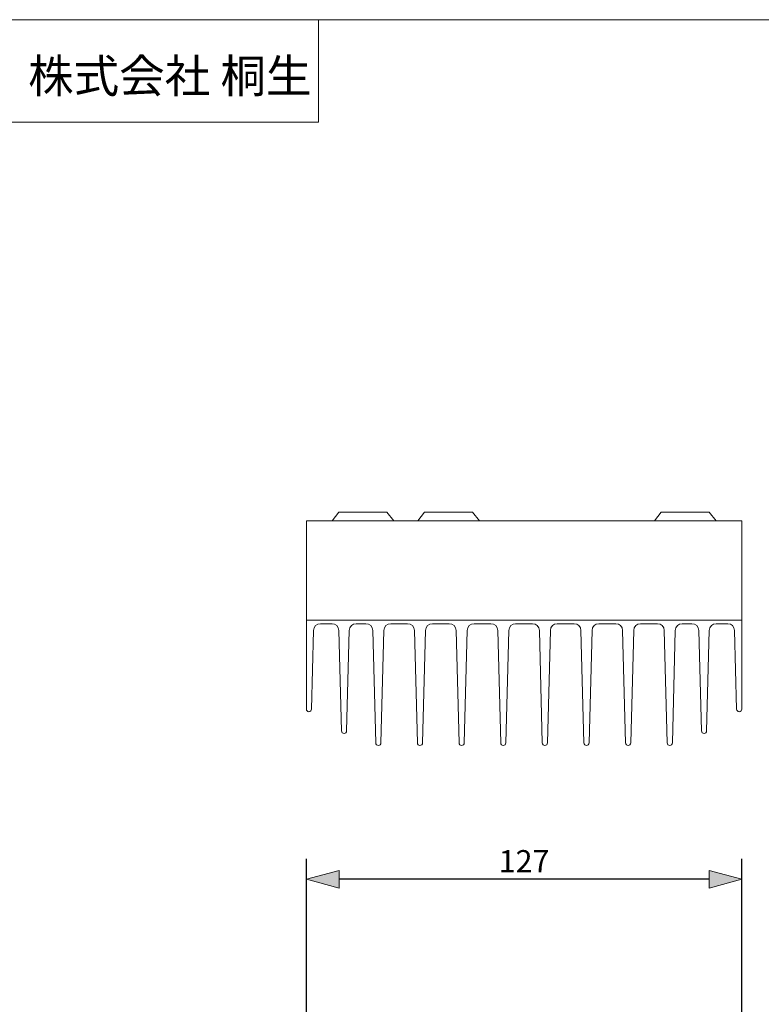
# Model space of a CAD drawing. Units: millimetres. Extents: x -285 to 285, y -419 to 421.
# Drawn here: x -147 to 69, y 134 to 421 of the extents above; entities that cross this region are included whole.
import ezdxf

# ---------------------------------------------------------------- set-up
doc = ezdxf.new("R2010")
doc.units = ezdxf.units.MM
doc.header["$LTSCALE"] = 15.24
doc.header["$PDMODE"] = 1
doc.header["$PDSIZE"] = -2
doc.layers.add('レイヤ-1', color=7, linetype='Continuous')
doc.styles.get("Standard").update_dxf_attribs({"font": 'txt', "bigfont": 'BIGFONT.SHX'})
doc.styles.add('ヒラギノ角ゴ Pro W3', font='txt', dxfattribs={"bigfont": '\x83q\x83\x89\x83M\x83m\x8ap\x83S Pro W3'})
doc.dimstyles.new('JIS', dxfattribs={"dimtxt": 6.49056, "dimasz": 9.525, "dimexe": 6, "dimexo": 0, "dimgap": 1, "dimtad": 1, "dimdec": 1, "dimdsep": 46, "dimtxsty": 'ヒラギノ角ゴ Pro W3', "dimblk": 'VW_FILLEDARROW', "dimblk1": 'VW_FILLEDARROW', "dimblk2": 'VW_FILLEDARROW', "dimcen": 0, "dimazin": 0, "dimtfac": 1, "dimtdec": 1, "dimtix": 1, "dimtofl": 0, "dimtmove": 0, "dimatfit": 0, "dimldrblk": 'VW_FILLEDARROW', "dimfxl": 1, "dimfrac": 2, "dimtolj": 1, "dimarcsym": 0})

# ---------------------------------------------------------------- blocks, each defined once
blk = doc.blocks.new('VW_FILLEDARROW')
at = {"linetype": 'Continuous', "lineweight": 0}
blk.add_hatch(color=0, dxfattribs=at).paths.add_polyline_path([(-1, 0.268), (0, 0), (-1, -0.268)])
at = {"color": 0, "linetype": 'Continuous', "lineweight": 5, "flags": 128}
blk.add_lwpolyline([(-1, 0.268), (0, 0), (-1, -0.268)], close=True, dxfattribs=at)
blk = doc.blocks.new('*D7')
at = {"layer": 'Defpoints', "color": 0}
for p in [(-63.5, 170), (-63.5, 125.5), (63.5, 125.5)]:
    blk.add_point(p, dxfattribs=at)
at = {"layer": 'レイヤ-1', "color": 0, "linetype": 'Continuous', "lineweight": -2}
for p, q in [((-63.5, 125.5), (-63.5, 176)), ((63.5, 125.5), (63.5, 176)), ((53.97, 170), (-53.98, 170))]:
    blk.add_line(p, q, dxfattribs=at)
at = {"layer": 'レイヤ-1', "color": 0, "lineweight": -2, "xscale": 9.524999999999999, "yscale": 9.524999999999999, "zscale": 9.524999999999999, "rotation": 180}
blk.add_blockref('VW_FILLEDARROW', (-63.5, 170), dxfattribs=at)
at = {"layer": 'レイヤ-1', "color": 0, "lineweight": -2, "xscale": 9.524999999999999, "yscale": 9.524999999999999, "zscale": 9.524999999999999}
blk.add_blockref('VW_FILLEDARROW', (63.5, 170), dxfattribs=at)
at = {"layer": 'レイヤ-1', "color": 0, "lineweight": 20, "insert": (0, 175.25), "char_height": 6.491, "attachment_point": 5, "style": 'ヒラギノ角ゴ Pro W3'}
blk.add_mtext('\\A1;127', dxfattribs=at)

msp = doc.modelspace()

# ---------------------------------------------------------------- linework, layer by layer
at = {"layer": 'レイヤ-1', "color": 7, "linetype": 'Continuous', "lineweight": 20}
for p, q in [((-60, 390.68), (-60, 420.59)), ((-285, 390.68), (-60, 390.68)), ((-63.5, 219.6), (-63.5, 245.5)), ((-56.02, 244.5), (-59.4, 244.5)), ((-48.98, 244.5), (-46.11, 244.5)), ((-38.89, 244.5), (-33.97, 244.5)), ((-26.75, 244.5), (-21.83, 244.5)), ((-14.6, 244.5), (-9.68, 244.5)), ((-2.46, 244.5), (2.46, 244.5)), ((14.6, 244.5), (9.68, 244.5)), ((26.75, 244.5), (21.83, 244.5)), ((38.89, 244.5), (33.97, 244.5)), ((48.98, 244.5), (46.11, 244.5)), ((56.02, 244.5), (59.4, 244.5)), ((63.5, 219.5), (63.5, 245.5)), ((-62, 219.6), (-61.4, 242.55)), ((-54.02, 242.55), (-53.25, 213.25)), ((-51.75, 213.25), (-50.98, 242.55)), ((-43.25, 209.75), (-44.11, 242.55)), ((-40.89, 242.55), (-41.75, 209.75)), ((-31.97, 242.55), (-31.11, 209.75)), ((-29.61, 209.75), (-28.75, 242.55)), ((-18.96, 209.75), (-19.82, 242.55)), ((-16.6, 242.55), (-17.46, 209.75)), ((-7.68, 242.55), (-6.82, 209.75)), ((-5.32, 209.75), (-4.46, 242.55)), ((5.32, 209.75), (4.46, 242.55)), ((7.68, 242.55), (6.82, 209.75)), ((16.6, 242.55), (17.46, 209.75)), ((18.96, 209.75), (19.82, 242.55)), ((29.61, 209.75), (28.75, 242.55)), ((31.97, 242.55), (31.11, 209.75)), ((40.89, 242.55), (41.75, 209.75)), ((43.25, 209.75), (44.11, 242.55)), ((51.75, 213.25), (50.98, 242.55)), ((54.02, 242.55), (53.25, 213.25)), ((62, 219.6), (61.4, 242.55))]:
    msp.add_line(p, q, dxfattribs=at)
at = {"layer": 'レイヤ-1', "color": 7, "linetype": 'Continuous', "lineweight": 20, "flags": 128}
for points in [[(-285, 420.59), (285, 420.59), (285, -419.41), (-285, -419.41)], [(-38, 274.5), (-56, 274.5), (-54, 277), (-40, 277)], [(-13, 274.5), (-31, 274.5), (-29, 277), (-15, 277)], [(38, 274.5), (56, 274.5), (54, 277), (40, 277)], [(-63.5, 274.5), (63.5, 274.5), (63.5, 245.5), (-63.5, 245.5)]]:
    msp.add_lwpolyline(points, close=True, dxfattribs=at)
at = {"layer": 'レイヤ-1', "color": 7, "linetype": 'Continuous', "lineweight": 20}
for centre, radius, start, end in [((-59.4, 242.5), 2, 90, 178.4982), ((-56.02, 242.5), 2, 1.5018, 90), ((-48.98, 242.5), 2, 90, 178.4982), ((-46.11, 242.5), 2, 1.5018, 90), ((-38.89, 242.5), 2, 90, 178.4982), ((-33.97, 242.5), 2, 1.5018, 90), ((-26.75, 242.5), 2, 90, 178.4982), ((-21.83, 242.5), 2, 1.5018, 90), ((-14.6, 242.5), 2, 90, 178.4982), ((-9.68, 242.5), 2, 1.5018, 90), ((-2.46, 242.5), 2, 90, 178.4982), ((2.46, 242.5), 2, 1.5018, 90), ((9.68, 242.5), 2, 90, 178.4982), ((14.6, 242.5), 2, 1.5018, 90), ((21.83, 242.5), 2, 90, 178.4982), ((26.75, 242.5), 2, 1.5018, 90), ((33.97, 242.5), 2, 90, 178.4982), ((38.89, 242.5), 2, 1.5018, 90), ((46.11, 242.5), 2, 90, 178.4982), ((48.98, 242.5), 2, 1.5018, 90), ((56.02, 242.5), 2, 90, 178.4982), ((59.4, 242.5), 2, 1.5018, 90), ((-62.75, 219.6), 0.75, 180, 0), ((62.75, 219.6), 0.75, 180, 0), ((-52.5, 213.25), 0.75, 180, 0), ((52.5, 213.25), 0.75, 180, 0), ((-42.5, 209.75), 0.75, 180, 0), ((-30.36, 209.75), 0.75, 180, 0), ((-18.21, 209.75), 0.75, 180, 0), ((-6.07, 209.75), 0.75, 180, 0), ((6.07, 209.75), 0.75, 180, 0), ((18.21, 209.75), 0.75, 180, 0), ((30.36, 209.75), 0.75, 180, 0), ((42.5, 209.75), 0.75, 180, 0)]:
    msp.add_arc(centre, radius, start, end, dxfattribs=at)

# ---------------------------------------------------------------- texts
at = {"layer": 'レイヤ-1', "color": 7, "insert": (-144.67, 409.06), "char_height": 9.7358, "attachment_point": 1, "line_spacing_factor": 1.178728}
msp.add_mtext('{\\fヒラギノ角ゴ Pro W3|b0|i0|c128|p0;株式会社\\fヒラギノ角ゴ Pro W3|b0|i0|c128|p0; 桐生}', dxfattribs=at)

# ---------------------------------------------------------------- dimensions: what is measured, and where the dimension line sits
at = {"layer": 'レイヤ-1', "color": 7, "linetype": 'Continuous', "lineweight": 20}
dim = msp.add_linear_dim(base=(-63.5, 170), p1=(63.5, 125.5), p2=(-63.5, 125.5), dimstyle='JIS', override={"dimgap": 2, "dimpost": '<>', "dimtxsty": 'ヒラギノ角ゴ Pro W3', "dimtmove": 2}, dxfattribs=at)
dim.commit()
dim.dimension.update_dxf_attribs({"geometry": '*D7', "text_midpoint": (0, 175.25)})

doc.saveas('drawing.dxf')
